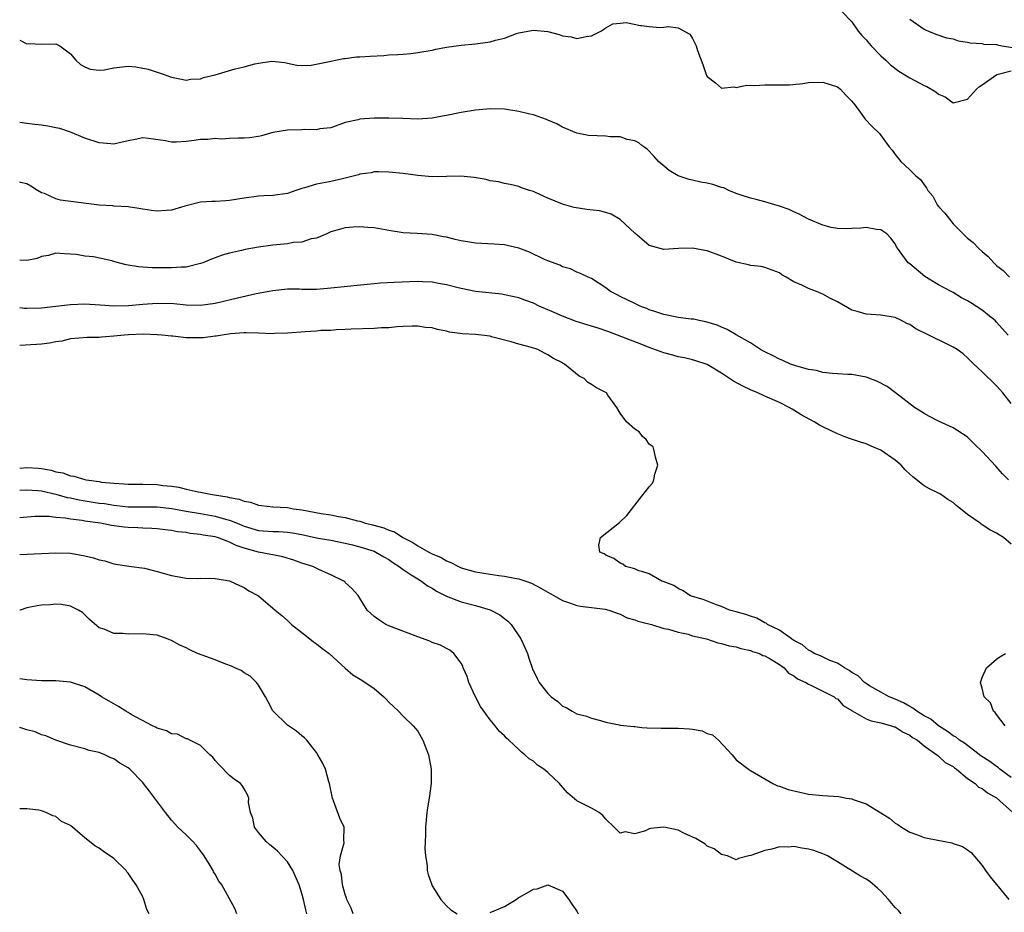
# Model space of a CAD drawing. Units: inches. Extents: x 2529000 to 2532000, y 1551000 to 1554000.
# Drawn here: x 2529000 to 2529136, y 1553067 to 1553191 of the extents above; entities that cross this region are included whole.
import ezdxf

# ---------------------------------------------------------------- set-up
doc = ezdxf.new("R2010")
doc.units = ezdxf.units.IN
doc.header["$MEASUREMENT"] = 0
doc.layers.add('LD25291551_2ft', color=84, linetype='Continuous')

msp = doc.modelspace()

# ---------------------------------------------------------------- linework, layer by layer
at = {"layer": 'LD25291551_2ft'}
for points, elevation in [([(2529113.66, 1553191.66), (2529115, 1553190.28), (2529115.88, 1553189), (2529116.4, 1553188.4), (2529117, 1553187.83), (2529117.35, 1553187.35), (2529117.65, 1553187), (2529119, 1553185.61), (2529119.69, 1553185), (2529120.35, 1553184.34), (2529121.49, 1553183.49), (2529123, 1553182.56), (2529125, 1553181.5), (2529125.36, 1553181.36), (2529126.61, 1553180.61), (2529127, 1553180.29), (2529127.92, 1553179.92), (2529129, 1553179.1), (2529131, 1553179.6), (2529132.21, 1553181), (2529132.63, 1553181.37), (2529133, 1553181.57), (2529135.03, 1553183), (2529137, 1553183.5)], 7284), ([(2529123, 1553190.68), (2529125, 1553189.3), (2529125.2, 1553189.2), (2529125.6, 1553189), (2529126.61, 1553188.61), (2529128.1, 1553188.1), (2529129, 1553187.95), (2529129.68, 1553187.68), (2529131, 1553187.48), (2529131.37, 1553187.37), (2529133, 1553187.28), (2529133.22, 1553187.22), (2529135, 1553187.16), (2529135.11, 1553187.11), (2529135.72, 1553187), (2529137.27, 1553186.73)], 7282), ([(2529000, 1553187.75), (2529001, 1553187.27), (2529001.28, 1553187.28), (2529003, 1553187.23), (2529005, 1553187.25), (2529005.17, 1553187.17), (2529005.53, 1553187), (2529007, 1553185.87), (2529007.76, 1553185), (2529008.4, 1553184.4), (2529009, 1553184.08), (2529009.75, 1553183.75), (2529011, 1553183.63), (2529011.67, 1553183.67), (2529013, 1553183.93), (2529015, 1553184.15), (2529016.06, 1553184.06), (2529017, 1553183.91), (2529017.74, 1553183.74), (2529019.26, 1553183.25), (2529019.95, 1553183), (2529021, 1553182.66), (2529022.37, 1553182.37), (2529023, 1553182.25), (2529023.64, 1553182.36), (2529025, 1553182.42), (2529025.42, 1553182.58), (2529027, 1553182.97), (2529029.78, 1553183.78), (2529031, 1553184.07), (2529032.51, 1553184.5), (2529033, 1553184.57), (2529034.85, 1553184.85), (2529036.66, 1553184.66), (2529037, 1553184.57), (2529038.32, 1553184.32), (2529039, 1553184.27), (2529040.3, 1553184.3), (2529042.8, 1553184.8), (2529043, 1553184.87), (2529044.76, 1553185.24), (2529045, 1553185.25), (2529046.55, 1553185.45), (2529047, 1553185.46), (2529048.43, 1553185.57), (2529050.34, 1553185.66), (2529051, 1553185.73), (2529052.24, 1553185.76), (2529053, 1553185.84), (2529054.07, 1553185.93), (2529055, 1553186.04), (2529057, 1553186.39), (2529057.5, 1553186.5), (2529059, 1553186.78), (2529061, 1553187.07), (2529063, 1553187.25), (2529063.31, 1553187.31), (2529065, 1553187.51), (2529065.75, 1553187.75), (2529067, 1553188.06), (2529068.66, 1553188.66), (2529069, 1553188.76), (2529070.22, 1553189), (2529071, 1553189.13), (2529073, 1553188.94), (2529074.54, 1553188.54), (2529075, 1553188.37), (2529076.23, 1553188.23), (2529077, 1553187.99), (2529078.28, 1553188.28), (2529079, 1553188.34), (2529080.32, 1553189), (2529081, 1553189.46), (2529081.99, 1553190.01), (2529083, 1553190.13), (2529083.82, 1553190.18), (2529085.8, 1553189.8), (2529085.98, 1553189.78), (2529087, 1553189.65), (2529088.51, 1553189.49), (2529089, 1553189.54), (2529089.66, 1553189.66), (2529091, 1553189.47), (2529092.6, 1553188.6), (2529093, 1553188.01), (2529093.49, 1553187), (2529093.69, 1553186.31), (2529094.39, 1553184.39), (2529094.85, 1553183), (2529094.9, 1553182.9), (2529095, 1553182.76), (2529096.15, 1553181.85), (2529097, 1553181.13), (2529098.7, 1553181.3), (2529099, 1553181.23), (2529100.44, 1553181.56), (2529101.5, 1553181.5), (2529103, 1553181.61), (2529105, 1553181.59), (2529106.39, 1553181.61), (2529108.23, 1553181.77), (2529109, 1553181.9), (2529111, 1553181.94), (2529113, 1553181.31), (2529113.42, 1553181), (2529114.18, 1553180.18), (2529115, 1553179.34), (2529115.15, 1553179.15), (2529115.29, 1553179), (2529116.17, 1553177.83), (2529116.85, 1553176.85), (2529117.81, 1553175.81), (2529118.84, 1553174.84), (2529120.18, 1553173), (2529120.57, 1553172.57), (2529121, 1553171.97), (2529121.75, 1553171), (2529123, 1553169.85), (2529123.85, 1553169), (2529124.5, 1553168.5), (2529125, 1553167.76), (2529125.34, 1553167.34), (2529125.49, 1553167), (2529126.19, 1553166.19), (2529126.81, 1553165), (2529127, 1553164.75), (2529127.84, 1553163.84), (2529128.48, 1553163), (2529129, 1553162.39), (2529131, 1553160.41), (2529131.79, 1553159.79), (2529132.51, 1553159), (2529133, 1553158.55), (2529133.86, 1553157.86), (2529134.61, 1553157), (2529134.82, 1553156.82), (2529135, 1553156.62), (2529135.91, 1553155.91), (2529136.77, 1553155)], 7286), ([(2529136.6, 1553147), (2529135, 1553148.8), (2529134.79, 1553149), (2529133.81, 1553149.81), (2529133, 1553150.46), (2529131.44, 1553151.44), (2529131, 1553151.75), (2529130.16, 1553152.16), (2529129, 1553152.88), (2529128.74, 1553153), (2529127, 1553153.95), (2529125.08, 1553155.08), (2529123, 1553156.86), (2529122.79, 1553157), (2529121.31, 1553159), (2529121.19, 1553159.19), (2529121, 1553159.63), (2529120.4, 1553160.4), (2529119.86, 1553161), (2529119, 1553161.53), (2529118.41, 1553161.59), (2529117, 1553161.87), (2529116.24, 1553161.76), (2529115, 1553161.74), (2529114.32, 1553161.68), (2529113, 1553161.72), (2529112.13, 1553161.87), (2529111, 1553162.17), (2529109, 1553163.03), (2529107.73, 1553163.73), (2529107, 1553164.04), (2529106.35, 1553164.35), (2529105, 1553164.83), (2529104.34, 1553165), (2529103, 1553165.41), (2529101.76, 1553165.76), (2529101, 1553165.9), (2529099.69, 1553166.32), (2529099, 1553166.58), (2529097.98, 1553167), (2529097.33, 1553167.33), (2529097, 1553167.4), (2529095.81, 1553167.81), (2529095, 1553167.99), (2529094.14, 1553168.14), (2529093, 1553168.41), (2529092.5, 1553168.5), (2529091, 1553169.01), (2529089.77, 1553169.77), (2529088.27, 1553171), (2529087.69, 1553171.69), (2529086.71, 1553172.71), (2529086.25, 1553173), (2529085.98, 1553173.21), (2529085.55, 1553173.55), (2529085, 1553173.84), (2529083.96, 1553174.04), (2529083, 1553174.38), (2529081.61, 1553174.39), (2529081, 1553174.49), (2529078.6, 1553174.6), (2529077, 1553174.91), (2529075, 1553175.72), (2529074.22, 1553176.22), (2529073, 1553176.69), (2529072.81, 1553176.81), (2529071, 1553177.43), (2529070.48, 1553177.52), (2529069, 1553177.91), (2529067, 1553178.21), (2529065, 1553178.28), (2529063, 1553178.1), (2529061, 1553177.78), (2529059, 1553177.37), (2529058.68, 1553177.32), (2529057, 1553176.99), (2529055, 1553176.86), (2529052.94, 1553176.94), (2529051, 1553176.99), (2529049, 1553176.97), (2529047, 1553176.85), (2529046.77, 1553176.77), (2529045, 1553176.36), (2529043, 1553175.65), (2529041.5, 1553175.5), (2529041, 1553175.37), (2529039.41, 1553175.41), (2529039, 1553175.36), (2529037, 1553175.31), (2529035, 1553175.02), (2529033.44, 1553174.56), (2529033, 1553174.46), (2529031.75, 1553174.25), (2529031, 1553174.2), (2529030.22, 1553174.22), (2529029, 1553174.17), (2529027.9, 1553174.1), (2529027, 1553174.17), (2529025.98, 1553174.02), (2529025, 1553174.03), (2529024.1, 1553173.9), (2529023, 1553173.76), (2529021.65, 1553173.65), (2529021, 1553173.66), (2529020.14, 1553173.86), (2529017.82, 1553174.18), (2529017, 1553174.26), (2529015.97, 1553174.03), (2529015, 1553173.85), (2529013.54, 1553173.54), (2529013, 1553173.4), (2529012.58, 1553173.42), (2529011, 1553173.56), (2529009, 1553174.22), (2529007.03, 1553175.03), (2529005.53, 1553175.53), (2529005, 1553175.65), (2529003.88, 1553175.88), (2529003, 1553176.01), (2529002.11, 1553176.11), (2529001, 1553176.26), (2529000.33, 1553176.33), (2529000, 1553176.4)], 7288), ([(2529137, 1553137.56), (2529135.86, 1553139), (2529135.47, 1553139.47), (2529135, 1553140), (2529134.48, 1553140.48), (2529133.46, 1553141.46), (2529133, 1553141.94), (2529131.87, 1553143), (2529131, 1553143.86), (2529130.39, 1553144.39), (2529129.55, 1553145), (2529129, 1553145.34), (2529128.37, 1553145.63), (2529125.65, 1553147), (2529123.86, 1553147.86), (2529123, 1553148.45), (2529122.6, 1553148.6), (2529121.87, 1553149), (2529121, 1553149.43), (2529119, 1553149.76), (2529117, 1553149.87), (2529115.73, 1553150.27), (2529115, 1553150.44), (2529113, 1553151.61), (2529112.07, 1553152.07), (2529111, 1553152.66), (2529110.74, 1553152.74), (2529110.12, 1553153), (2529109, 1553153.42), (2529108.09, 1553153.91), (2529107, 1553154.37), (2529105.94, 1553155), (2529105.34, 1553155.34), (2529105, 1553155.59), (2529103, 1553156.36), (2529102.47, 1553156.47), (2529101, 1553156.63), (2529100.72, 1553156.72), (2529099, 1553157.07), (2529097, 1553157.9), (2529095, 1553158.66), (2529094.69, 1553158.69), (2529093, 1553159.02), (2529091.03, 1553158.97), (2529089, 1553158.85), (2529087, 1553159.38), (2529085.98, 1553160.24), (2529085, 1553161.07), (2529083, 1553162.99), (2529081.72, 1553163.72), (2529081, 1553163.95), (2529080.15, 1553164.15), (2529078.36, 1553164.36), (2529076.62, 1553164.62), (2529075, 1553165.08), (2529073, 1553165.93), (2529071.28, 1553166.72), (2529071, 1553166.84), (2529070.44, 1553167), (2529069.37, 1553167.37), (2529069, 1553167.53), (2529067.8, 1553167.8), (2529067, 1553167.94), (2529066.16, 1553168.16), (2529065, 1553168.34), (2529064.48, 1553168.48), (2529062.8, 1553168.8), (2529060.97, 1553168.97), (2529059, 1553168.91), (2529057, 1553168.88), (2529055, 1553169.05), (2529053, 1553169.31), (2529051, 1553169.52), (2529049.57, 1553169.57), (2529049, 1553169.54), (2529048.57, 1553169.43), (2529047, 1553169.23), (2529046.83, 1553169.17), (2529045, 1553168.68), (2529044.61, 1553168.61), (2529043, 1553168.23), (2529042.03, 1553168.03), (2529041, 1553167.85), (2529039.35, 1553167.35), (2529039, 1553167.26), (2529038.17, 1553167), (2529037, 1553166.59), (2529035.61, 1553166.39), (2529035, 1553166.29), (2529033.75, 1553166.25), (2529033, 1553166.19), (2529031, 1553165.91), (2529029, 1553165.59), (2529028.43, 1553165.57), (2529027, 1553165.46), (2529026.54, 1553165.46), (2529025, 1553165.36), (2529022.83, 1553164.83), (2529021, 1553164.27), (2529020.23, 1553164.23), (2529019, 1553164.11), (2529018.21, 1553164.21), (2529017, 1553164.41), (2529016.48, 1553164.48), (2529015, 1553164.73), (2529013, 1553164.83), (2529012.85, 1553164.85), (2529011, 1553164.97), (2529005.66, 1553165.66), (2529005, 1553165.85), (2529003.44, 1553166.56), (2529003, 1553166.68), (2529002.44, 1553167), (2529001.56, 1553167.56), (2529001, 1553167.89), (2529000.1, 1553168.1), (2529000, 1553168.12)], 7290), ([(2529136.67, 1553127), (2529135.83, 1553127.83), (2529134.9, 1553128.9), (2529133, 1553130.9), (2529131.94, 1553131.94), (2529130.92, 1553132.92), (2529129, 1553134.17), (2529127, 1553135.08), (2529125.73, 1553135.73), (2529125, 1553136.14), (2529124.48, 1553136.48), (2529123.68, 1553137), (2529121.03, 1553139.03), (2529119.88, 1553139.88), (2529118.57, 1553140.57), (2529117.14, 1553141.14), (2529117, 1553141.18), (2529115, 1553141.55), (2529114.44, 1553141.56), (2529113, 1553141.66), (2529112.31, 1553141.69), (2529111, 1553141.84), (2529110.1, 1553142.1), (2529109, 1553142.25), (2529107.27, 1553142.73), (2529106.51, 1553143), (2529105.48, 1553143.48), (2529105, 1553143.65), (2529104.13, 1553144.13), (2529103, 1553144.67), (2529102.79, 1553144.79), (2529102.4, 1553145), (2529101, 1553145.92), (2529099, 1553147.05), (2529097.79, 1553147.79), (2529097, 1553148.08), (2529096.38, 1553148.38), (2529094.83, 1553148.84), (2529093.91, 1553149), (2529093.18, 1553149.18), (2529092.78, 1553149.22), (2529091, 1553149.44), (2529089.72, 1553149.72), (2529089, 1553149.84), (2529087.76, 1553150.24), (2529087, 1553150.51), (2529086.67, 1553150.67), (2529085.98, 1553150.92), (2529085.77, 1553151), (2529085, 1553151.35), (2529083, 1553152.34), (2529082.55, 1553152.55), (2529081.65, 1553153), (2529081, 1553153.52), (2529079, 1553154.81), (2529078.55, 1553155), (2529077.5, 1553155.5), (2529077, 1553155.68), (2529076.14, 1553156.14), (2529075, 1553156.42), (2529074.66, 1553156.66), (2529073, 1553157.27), (2529072.54, 1553157.46), (2529070.45, 1553158.45), (2529069, 1553159.02), (2529067.39, 1553159.39), (2529067, 1553159.45), (2529065.55, 1553159.55), (2529063, 1553159.71), (2529061.87, 1553159.87), (2529061, 1553160.03), (2529060.2, 1553160.2), (2529059, 1553160.52), (2529058.58, 1553160.58), (2529057, 1553160.92), (2529054.94, 1553161.06), (2529053, 1553161.14), (2529051, 1553161.45), (2529049, 1553161.81), (2529048.11, 1553161.89), (2529047, 1553161.95), (2529046.09, 1553161.91), (2529045, 1553161.8), (2529044.34, 1553161.66), (2529043, 1553161.27), (2529042.83, 1553161.17), (2529042.45, 1553161), (2529041, 1553160.4), (2529040.29, 1553160.29), (2529039, 1553159.85), (2529037.78, 1553159.78), (2529037, 1553159.63), (2529035, 1553159.43), (2529033, 1553159.13), (2529031.18, 1553158.82), (2529030.67, 1553158.67), (2529029, 1553158.31), (2529027.96, 1553158.04), (2529027, 1553157.67), (2529026.49, 1553157.51), (2529025.32, 1553157), (2529025, 1553156.88), (2529023, 1553156.39), (2529022.38, 1553156.38), (2529021, 1553156.28), (2529019, 1553156.31), (2529018.3, 1553156.3), (2529017, 1553156.4), (2529016.41, 1553156.41), (2529015, 1553156.68), (2529014.71, 1553156.71), (2529013.14, 1553157.14), (2529012.72, 1553157.28), (2529010.19, 1553157.81), (2529009, 1553157.92), (2529007.86, 1553158.14), (2529007, 1553158.19), (2529006.21, 1553158.21), (2529005, 1553158.3), (2529003.99, 1553158.01), (2529003, 1553157.87), (2529002.4, 1553157.6), (2529001, 1553157.33), (2529000, 1553157.34)], 7292), ([(2529137, 1553118.08), (2529135.98, 1553119), (2529135.37, 1553119.37), (2529135, 1553119.64), (2529134.08, 1553120.08), (2529133, 1553120.79), (2529132.86, 1553120.86), (2529132.72, 1553121), (2529131, 1553122.2), (2529130.04, 1553123), (2529129.44, 1553123.44), (2529129, 1553123.85), (2529128.26, 1553124.26), (2529127.25, 1553125), (2529127, 1553125.15), (2529125.73, 1553125.73), (2529125, 1553126.18), (2529123.41, 1553127.41), (2529123, 1553127.78), (2529122.39, 1553128.39), (2529121.84, 1553129), (2529121, 1553129.69), (2529119, 1553131.07), (2529117.65, 1553131.65), (2529117, 1553131.95), (2529116.18, 1553132.18), (2529114.69, 1553132.69), (2529113.92, 1553133), (2529113, 1553133.34), (2529111, 1553134.32), (2529110.54, 1553134.54), (2529109.8, 1553135), (2529107.98, 1553135.98), (2529107, 1553136.61), (2529106.74, 1553136.74), (2529106.34, 1553137), (2529105, 1553137.68), (2529103, 1553138.55), (2529102.03, 1553139), (2529101, 1553139.43), (2529099.94, 1553139.94), (2529098.65, 1553140.65), (2529097, 1553141.72), (2529095, 1553142.92), (2529093.46, 1553143.46), (2529093, 1553143.59), (2529091.86, 1553143.86), (2529091, 1553144), (2529090.24, 1553144.24), (2529089, 1553144.54), (2529087, 1553145.29), (2529085.98, 1553145.69), (2529083.23, 1553146.77), (2529081.43, 1553147.43), (2529079.94, 1553147.94), (2529079, 1553148.21), (2529078.41, 1553148.41), (2529076.89, 1553148.89), (2529075, 1553149.63), (2529073.86, 1553150.14), (2529071.8, 1553151), (2529071, 1553151.4), (2529069.81, 1553151.81), (2529069, 1553152.14), (2529067, 1553152.58), (2529066.64, 1553152.64), (2529062.98, 1553153.02), (2529061, 1553153.43), (2529060.43, 1553153.57), (2529059, 1553153.96), (2529057.86, 1553154.14), (2529057, 1553154.32), (2529055.65, 1553154.35), (2529055, 1553154.39), (2529051.73, 1553154.27), (2529049.84, 1553154.16), (2529049, 1553154.06), (2529048.01, 1553153.99), (2529044.36, 1553153.64), (2529043, 1553153.47), (2529042.55, 1553153.45), (2529041, 1553153.31), (2529040.68, 1553153.32), (2529039, 1553153.31), (2529038.67, 1553153.33), (2529037, 1553153.33), (2529035, 1553153.13), (2529034.47, 1553153), (2529032.69, 1553152.69), (2529030.11, 1553152.11), (2529027, 1553151.38), (2529025, 1553151.11), (2529023, 1553151.15), (2529021.31, 1553151.31), (2529019, 1553151.35), (2529017, 1553151.21), (2529015.04, 1553151.04), (2529013, 1553151), (2529011.14, 1553151.14), (2529009, 1553151.26), (2529007, 1553151.18), (2529005, 1553150.93), (2529003, 1553150.72), (2529001, 1553150.66), (2529000.68, 1553150.68), (2529000, 1553150.75)], 7294), ([(2529137, 1553085.87), (2529135.47, 1553087), (2529135.23, 1553087.23), (2529135, 1553087.37), (2529134.06, 1553088.06), (2529132.85, 1553088.86), (2529130.58, 1553090.58), (2529129.9, 1553091), (2529129.42, 1553091.42), (2529129, 1553091.63), (2529128.22, 1553092.22), (2529126.97, 1553092.97), (2529125.9, 1553093.9), (2529125, 1553094.38), (2529123.97, 1553095), (2529123.45, 1553095.45), (2529123, 1553095.65), (2529122.16, 1553096.16), (2529121, 1553096.67), (2529120.18, 1553097), (2529119, 1553097.63), (2529117.46, 1553098.54), (2529117, 1553098.82), (2529116.77, 1553099), (2529115.88, 1553099.88), (2529115, 1553100.37), (2529114.65, 1553100.65), (2529113.99, 1553101), (2529113, 1553101.63), (2529111.97, 1553102.03), (2529110.65, 1553102.65), (2529109.8, 1553103), (2529109.33, 1553103.33), (2529109, 1553103.45), (2529108.17, 1553104.17), (2529107, 1553104.79), (2529105, 1553106.21), (2529103.36, 1553107), (2529103.17, 1553107.17), (2529103, 1553107.23), (2529101.88, 1553107.88), (2529101, 1553108.13), (2529100.37, 1553108.37), (2529099, 1553108.74), (2529098.09, 1553109), (2529097, 1553109.49), (2529096.29, 1553109.71), (2529094.46, 1553110.46), (2529093, 1553110.86), (2529092.59, 1553111), (2529091.67, 1553111.67), (2529091, 1553111.95), (2529090.38, 1553112.38), (2529088.94, 1553112.94), (2529088.74, 1553113), (2529087, 1553114.01), (2529085.98, 1553114.3), (2529085.58, 1553114.42), (2529085, 1553114.68), (2529083.72, 1553115), (2529083.34, 1553115.34), (2529083, 1553115.49), (2529082.13, 1553116.13), (2529081, 1553116.6), (2529080.77, 1553116.77), (2529080.18, 1553117), (2529080.03, 1553117.97), (2529080.26, 1553119), (2529082.91, 1553121.09), (2529083.92, 1553122.08), (2529085.98, 1553124.73), (2529087, 1553126.04), (2529087.47, 1553126.53), (2529087.66, 1553127), (2529087.76, 1553127.76), (2529088.17, 1553129), (2529087.86, 1553130.14), (2529087.69, 1553131), (2529087.56, 1553131.56), (2529087, 1553131.9), (2529086.58, 1553132.58), (2529086.09, 1553133), (2529085.98, 1553133.14), (2529085.62, 1553133.62), (2529085, 1553133.98), (2529083.84, 1553135), (2529083, 1553136.22), (2529082.52, 1553137), (2529081.29, 1553138.71), (2529081.1, 1553139), (2529079.72, 1553139.72), (2529079, 1553140.15), (2529078.49, 1553140.49), (2529077.99, 1553141), (2529077.3, 1553141.3), (2529075.28, 1553143), (2529075.09, 1553143.09), (2529075, 1553143.16), (2529073.77, 1553143.77), (2529073, 1553144.28), (2529072.51, 1553144.51), (2529071.61, 1553145), (2529070.73, 1553145.27), (2529069, 1553145.76), (2529067.92, 1553146.08), (2529065.22, 1553146.78), (2529065, 1553146.83), (2529063.81, 1553147), (2529063, 1553147.08), (2529061.19, 1553147.19), (2529059.42, 1553147.42), (2529059, 1553147.54), (2529057.75, 1553147.75), (2529057, 1553147.98), (2529056.07, 1553148.07), (2529055, 1553148.23), (2529054.22, 1553148.22), (2529053, 1553148.18), (2529052.14, 1553148.14), (2529051, 1553148.02), (2529049.98, 1553147.98), (2529049, 1553147.9), (2529045.8, 1553147.8), (2529045, 1553147.75), (2529043.72, 1553147.72), (2529043, 1553147.64), (2529041.61, 1553147.61), (2529041, 1553147.55), (2529039.47, 1553147.47), (2529037, 1553147.27), (2529035.2, 1553147.2), (2529035, 1553147.19), (2529033, 1553147.27), (2529031.31, 1553147.31), (2529031, 1553147.29), (2529029.15, 1553147.15), (2529027.99, 1553147), (2529027.16, 1553146.84), (2529027, 1553146.84), (2529025.36, 1553146.64), (2529023, 1553146.64), (2529021.16, 1553146.84), (2529021, 1553146.84), (2529019.65, 1553147), (2529019, 1553147.05), (2529017.11, 1553147.11), (2529015.04, 1553147.04), (2529014.46, 1553147), (2529013, 1553146.83), (2529011.29, 1553146.71), (2529011, 1553146.66), (2529009.32, 1553146.68), (2529007, 1553146.48), (2529005.82, 1553146.18), (2529005, 1553146.06), (2529004.12, 1553145.88), (2529003, 1553145.76), (2529002.3, 1553145.7), (2529000, 1553145.55)], 7296), ([(2529000, 1553128.62), (2529001, 1553128.68), (2529002.6, 1553128.6), (2529003, 1553128.57), (2529004.33, 1553128.33), (2529005, 1553128.12), (2529005.95, 1553127.95), (2529007, 1553127.55), (2529007.5, 1553127.5), (2529009, 1553127.04), (2529009.2, 1553127), (2529011, 1553126.74), (2529011.31, 1553126.69), (2529013, 1553126.51), (2529014.46, 1553126.46), (2529015, 1553126.4), (2529017, 1553126.41), (2529019, 1553126.35), (2529019.78, 1553126.22), (2529021, 1553126.1), (2529021.97, 1553125.97), (2529023, 1553125.71), (2529024.65, 1553125.35), (2529025, 1553125.3), (2529026.38, 1553125), (2529026.93, 1553124.93), (2529028.66, 1553124.66), (2529029, 1553124.55), (2529030.32, 1553124.32), (2529031, 1553124.03), (2529031.89, 1553123.89), (2529033, 1553123.49), (2529033.44, 1553123.44), (2529035, 1553123.24), (2529037, 1553123.15), (2529037.82, 1553123), (2529039, 1553122.85), (2529041.66, 1553122.34), (2529043, 1553122.14), (2529044.08, 1553121.92), (2529045, 1553121.78), (2529046.68, 1553121.32), (2529047, 1553121.26), (2529047.78, 1553121), (2529048.76, 1553120.76), (2529050.34, 1553120.34), (2529051, 1553120.03), (2529051.79, 1553119.79), (2529052.95, 1553119), (2529054.34, 1553118.34), (2529055, 1553117.86), (2529056.55, 1553117), (2529057, 1553116.77), (2529058.25, 1553116.25), (2529059, 1553115.81), (2529059.58, 1553115.58), (2529060.66, 1553115), (2529061, 1553114.85), (2529063, 1553114.26), (2529065, 1553113.94), (2529066.23, 1553113.77), (2529067, 1553113.69), (2529068.64, 1553113.36), (2529069, 1553113.3), (2529069.93, 1553113), (2529070.72, 1553112.72), (2529072.04, 1553112.04), (2529073.29, 1553111.29), (2529073.84, 1553111), (2529075, 1553110.31), (2529075.99, 1553110.01), (2529077, 1553109.62), (2529077.51, 1553109.51), (2529080.89, 1553109.11), (2529081.41, 1553109), (2529082.55, 1553108.55), (2529083, 1553108.43), (2529083.94, 1553107.94), (2529085, 1553107.66), (2529085.44, 1553107.44), (2529085.98, 1553107.32), (2529087.3, 1553107), (2529089, 1553106.44), (2529089.66, 1553106.34), (2529091, 1553105.92), (2529092.36, 1553105.64), (2529093, 1553105.44), (2529094.9, 1553105), (2529096.46, 1553104.46), (2529097, 1553104.39), (2529098.05, 1553104.05), (2529099, 1553103.91), (2529099.67, 1553103.67), (2529101, 1553103.41), (2529101.28, 1553103.28), (2529102.24, 1553103), (2529102.72, 1553102.72), (2529103, 1553102.67), (2529103.73, 1553102.27), (2529105, 1553101.46), (2529105.64, 1553101), (2529106.27, 1553100.26), (2529107, 1553099.88), (2529107.5, 1553099.5), (2529108.63, 1553099), (2529109, 1553098.73), (2529109.43, 1553098.58), (2529112.56, 1553097), (2529112.78, 1553096.78), (2529113, 1553096.71), (2529113.78, 1553095.78), (2529115, 1553095.1), (2529115.05, 1553095.05), (2529117, 1553093.96), (2529117.67, 1553093.67), (2529119, 1553093.42), (2529120.5, 1553093), (2529120.86, 1553092.86), (2529121, 1553092.83), (2529122.11, 1553092.11), (2529123, 1553091.72), (2529123.4, 1553091.4), (2529124.07, 1553091), (2529125, 1553090.21), (2529126.77, 1553089), (2529126.87, 1553088.87), (2529127, 1553088.82), (2529127.91, 1553087.91), (2529129, 1553087.35), (2529129.19, 1553087.19), (2529129.48, 1553087), (2529131, 1553085.69), (2529132.03, 1553085), (2529132.52, 1553084.52), (2529133, 1553084.34), (2529133.73, 1553083.72), (2529135, 1553083.06), (2529137.23, 1553081)], 7298), ([(2529000, 1553125.57), (2529001, 1553125.61), (2529002.49, 1553125.51), (2529003, 1553125.47), (2529005, 1553125), (2529006.56, 1553124.56), (2529007, 1553124.5), (2529008.24, 1553124.24), (2529011, 1553123.79), (2529011.7, 1553123.7), (2529013, 1553123.47), (2529013.44, 1553123.44), (2529015, 1553123.28), (2529019, 1553123.27), (2529021.03, 1553123.03), (2529023, 1553122.65), (2529025, 1553122.33), (2529027, 1553121.99), (2529028.43, 1553121.57), (2529029, 1553121.43), (2529030.07, 1553121), (2529031, 1553120.61), (2529033, 1553119.99), (2529035, 1553119.83), (2529035.83, 1553119.83), (2529037, 1553119.78), (2529037.68, 1553119.68), (2529039, 1553119.42), (2529041, 1553118.99), (2529043, 1553118.65), (2529045, 1553118.25), (2529045.99, 1553117.99), (2529047, 1553117.74), (2529049, 1553117.11), (2529049.23, 1553117), (2529050.33, 1553116.33), (2529051, 1553115.96), (2529051.56, 1553115.56), (2529052.45, 1553115), (2529053, 1553114.58), (2529054.12, 1553113.88), (2529055, 1553113.29), (2529055.52, 1553113), (2529056.36, 1553112.36), (2529057, 1553112.03), (2529057.62, 1553111.62), (2529059, 1553110.93), (2529061, 1553110.13), (2529063, 1553109.6), (2529065, 1553109.03), (2529066.35, 1553108.35), (2529067, 1553107.82), (2529067.47, 1553107.47), (2529067.9, 1553107), (2529069.26, 1553105), (2529069.8, 1553103.8), (2529070.19, 1553103), (2529070.36, 1553102.36), (2529070.89, 1553100.89), (2529071.52, 1553099.52), (2529071.8, 1553099), (2529073, 1553097.45), (2529073.47, 1553097), (2529074.36, 1553096.36), (2529075, 1553095.73), (2529075.54, 1553095.54), (2529076.34, 1553095), (2529077, 1553094.64), (2529078.32, 1553094.32), (2529079, 1553094.07), (2529080.25, 1553093.75), (2529081, 1553093.52), (2529082.86, 1553093.14), (2529083, 1553093.1), (2529084.88, 1553092.88), (2529085, 1553092.88), (2529085.98, 1553092.78), (2529086.71, 1553092.71), (2529088.65, 1553092.65), (2529090.67, 1553092.67), (2529091, 1553092.69), (2529092.58, 1553092.58), (2529093, 1553092.53), (2529094.3, 1553092.3), (2529095, 1553091.93), (2529095.75, 1553091.75), (2529096.58, 1553091), (2529098.44, 1553089), (2529099, 1553088.31), (2529100.7, 1553087), (2529101, 1553086.8), (2529103, 1553085.67), (2529104.1, 1553085), (2529104.72, 1553084.72), (2529105, 1553084.64), (2529106.19, 1553084.19), (2529107.8, 1553083.8), (2529109, 1553083.55), (2529111, 1553083.34), (2529113.22, 1553083.22), (2529114.28, 1553083), (2529115, 1553082.9), (2529115.18, 1553082.82), (2529117, 1553082.2), (2529120.22, 1553080.22), (2529121, 1553079.54), (2529121.35, 1553079.35), (2529121.85, 1553079), (2529123, 1553078.28), (2529124.09, 1553077.91), (2529125, 1553077.57), (2529125.45, 1553077.45), (2529127.85, 1553077), (2529128.8, 1553076.8), (2529129, 1553076.74), (2529130.29, 1553076.29), (2529131, 1553075.86), (2529131.48, 1553075.48), (2529133, 1553073.68), (2529133.46, 1553073), (2529134.13, 1553072.13), (2529135, 1553071.04), (2529136.7, 1553069)], 7300), ([(2529121.82, 1553067), (2529121.46, 1553067.46), (2529121, 1553067.88), (2529120.07, 1553069), (2529119, 1553070.15), (2529118.55, 1553070.55), (2529117.47, 1553071.47), (2529117, 1553071.81), (2529116.21, 1553072.21), (2529113, 1553074.18), (2529111.65, 1553075), (2529111.23, 1553075.23), (2529111, 1553075.29), (2529109.75, 1553075.75), (2529109, 1553075.94), (2529108.08, 1553076.08), (2529107, 1553076.31), (2529106.23, 1553076.23), (2529105, 1553076.28), (2529103.93, 1553075.93), (2529103, 1553075.77), (2529101.05, 1553075.05), (2529100.76, 1553075), (2529099.33, 1553074.67), (2529099, 1553074.45), (2529097.82, 1553075), (2529097.17, 1553075.17), (2529097, 1553075.2), (2529095.98, 1553075.98), (2529095, 1553076.37), (2529094.69, 1553076.69), (2529094.13, 1553077), (2529093.44, 1553077.44), (2529091.88, 1553078.12), (2529091, 1553078.56), (2529089, 1553078.97), (2529087.18, 1553078.82), (2529087, 1553078.75), (2529086.5, 1553078.5), (2529085.98, 1553078.35), (2529085, 1553078.08), (2529083.68, 1553078.32), (2529083, 1553078.16), (2529082.15, 1553079), (2529081, 1553080.1), (2529080.59, 1553080.59), (2529080.07, 1553081), (2529079, 1553081.61), (2529077, 1553082.64), (2529075.71, 1553083.71), (2529074.79, 1553084.79), (2529074.62, 1553085), (2529073, 1553086.56), (2529072.44, 1553087), (2529071.57, 1553087.57), (2529071, 1553088.09), (2529070.43, 1553088.43), (2529069.82, 1553089), (2529069.35, 1553089.35), (2529069, 1553089.71), (2529067.6, 1553091), (2529067.28, 1553091.28), (2529067, 1553091.6), (2529066.27, 1553092.27), (2529065.71, 1553093), (2529065, 1553093.83), (2529063.67, 1553095.67), (2529063, 1553096.99), (2529062.07, 1553099), (2529061.82, 1553099.82), (2529061.29, 1553101), (2529061.22, 1553101.22), (2529061, 1553101.63), (2529059.98, 1553103), (2529059.45, 1553103.45), (2529059, 1553103.66), (2529058.14, 1553104.14), (2529057, 1553104.53), (2529056.68, 1553104.68), (2529055, 1553105.28), (2529051, 1553106.83), (2529050.61, 1553107), (2529049.62, 1553107.62), (2529049, 1553108.11), (2529048.52, 1553108.52), (2529048.02, 1553109), (2529047, 1553110.64), (2529046.87, 1553110.87), (2529046.77, 1553111), (2529045.93, 1553111.93), (2529045, 1553112.82), (2529044.92, 1553112.92), (2529044.81, 1553113), (2529043, 1553113.87), (2529041.45, 1553114.55), (2529040.52, 1553115), (2529039, 1553115.48), (2529037.88, 1553115.88), (2529036.36, 1553116.36), (2529035, 1553116.61), (2529034.69, 1553116.69), (2529033, 1553117), (2529031, 1553117.55), (2529029.9, 1553117.9), (2529029, 1553118.37), (2529027.34, 1553119), (2529027, 1553119.11), (2529025.36, 1553119.36), (2529025, 1553119.44), (2529023.58, 1553119.58), (2529023, 1553119.69), (2529021.81, 1553119.81), (2529021, 1553120.01), (2529020.09, 1553120.09), (2529019, 1553120.24), (2529018.28, 1553120.28), (2529017, 1553120.29), (2529016.34, 1553120.34), (2529015, 1553120.39), (2529014.44, 1553120.44), (2529012.69, 1553120.69), (2529011.18, 1553121), (2529009, 1553121.3), (2529008.64, 1553121.36), (2529007, 1553121.56), (2529006.31, 1553121.69), (2529005, 1553121.8), (2529004.09, 1553121.91), (2529002.09, 1553121.91), (2529000, 1553121.75)], 7302), ([(2529000, 1553116.66), (2529003, 1553116.79), (2529005, 1553116.89), (2529007, 1553116.84), (2529009, 1553116.51), (2529010.21, 1553116.21), (2529011, 1553115.95), (2529011.78, 1553115.78), (2529013, 1553115.38), (2529015.06, 1553115.06), (2529017.23, 1553114.77), (2529019, 1553114.33), (2529021, 1553113.78), (2529022.53, 1553113.47), (2529023, 1553113.42), (2529024.63, 1553113.37), (2529025, 1553113.39), (2529027, 1553113.35), (2529028.99, 1553113.01), (2529030.37, 1553112.37), (2529031, 1553112.1), (2529031.67, 1553111.67), (2529033, 1553110.95), (2529035, 1553109.27), (2529035.29, 1553109), (2529036.23, 1553108.23), (2529037, 1553107.56), (2529037.57, 1553107), (2529039, 1553105.91), (2529040.08, 1553105), (2529040.6, 1553104.6), (2529041, 1553104.31), (2529041.74, 1553103.73), (2529042.76, 1553103), (2529044.98, 1553100.98), (2529046.06, 1553100.06), (2529047.28, 1553099.28), (2529049, 1553098.14), (2529050.33, 1553097), (2529050.66, 1553096.66), (2529051, 1553096.28), (2529051.65, 1553095.65), (2529052.36, 1553095), (2529053, 1553094.32), (2529054.39, 1553093), (2529055, 1553092.25), (2529055.72, 1553091), (2529056.49, 1553089), (2529056.86, 1553087), (2529056.87, 1553085), (2529056.58, 1553083), (2529056.34, 1553081.66), (2529056.25, 1553081), (2529056.08, 1553079), (2529056.09, 1553077.91), (2529055.99, 1553075.99), (2529056.1, 1553075), (2529056.31, 1553073.69), (2529056.32, 1553073), (2529056.44, 1553072.44), (2529056.94, 1553071), (2529057, 1553070.88), (2529058.18, 1553069), (2529058.56, 1553068.56), (2529059, 1553068.09), (2529059.56, 1553067.56), (2529060.48, 1553067)], 7304), ([(2529046.07, 1553067), (2529045.79, 1553067.79), (2529045.21, 1553069), (2529045.18, 1553069.18), (2529045, 1553069.67), (2529044.62, 1553071), (2529044.46, 1553072.46), (2529044.29, 1553073), (2529044.17, 1553073.83), (2529044.34, 1553075), (2529044.82, 1553076.82), (2529044.79, 1553077.21), (2529044.86, 1553079), (2529044.25, 1553080.25), (2529043.39, 1553082.61), (2529043.23, 1553083), (2529042.82, 1553085), (2529042.74, 1553085.26), (2529042.26, 1553087), (2529041.86, 1553087.86), (2529041.19, 1553089), (2529041, 1553089.29), (2529039.66, 1553091), (2529039.35, 1553091.35), (2529039, 1553091.6), (2529038.27, 1553092.27), (2529037, 1553093.1), (2529035.05, 1553095), (2529035, 1553095.07), (2529034.32, 1553096.32), (2529033.99, 1553097), (2529033, 1553098.63), (2529032.73, 1553099), (2529031.86, 1553099.86), (2529031, 1553100.33), (2529030.62, 1553100.62), (2529029.74, 1553101), (2529029.25, 1553101.25), (2529028.48, 1553101.52), (2529027, 1553102.12), (2529024.56, 1553103), (2529023.5, 1553103.5), (2529023, 1553103.76), (2529022.12, 1553104.12), (2529021, 1553104.77), (2529020.82, 1553104.82), (2529020.4, 1553105), (2529019, 1553105.52), (2529018.45, 1553105.55), (2529017, 1553105.72), (2529015, 1553105.66), (2529014.26, 1553105.74), (2529013, 1553105.76), (2529011.67, 1553106.33), (2529011, 1553106.54), (2529009.67, 1553107.67), (2529008.66, 1553108.66), (2529008.11, 1553109), (2529007, 1553109.53), (2529005.77, 1553109.77), (2529005, 1553109.79), (2529004.28, 1553109.72), (2529003, 1553109.66), (2529002.41, 1553109.59), (2529001, 1553109.32), (2529000.05, 1553109), (2529000, 1553108.98)], 7306), ([(2529136.19, 1553093), (2529135, 1553094.57), (2529134.83, 1553094.83), (2529134.58, 1553095), (2529134.15, 1553096.15), (2529133.27, 1553097), (2529133, 1553098.21), (2529132.77, 1553099), (2529133, 1553099.69), (2529133.62, 1553101), (2529135, 1553102.19), (2529135.45, 1553102.55), (2529136.24, 1553103)], 7294), ([(2529039.7, 1553067), (2529039.54, 1553067.54), (2529039.23, 1553069), (2529039, 1553069.81), (2529038.64, 1553071), (2529037.76, 1553073), (2529037, 1553074.19), (2529035.65, 1553075.65), (2529035, 1553076.23), (2529034.56, 1553076.56), (2529034.04, 1553077), (2529033, 1553078.26), (2529032.47, 1553079), (2529032.23, 1553080.23), (2529031.9, 1553081), (2529031.6, 1553082.4), (2529031.65, 1553083), (2529031.47, 1553083.47), (2529031, 1553084.29), (2529030.76, 1553084.76), (2529030.5, 1553085), (2529029.62, 1553085.62), (2529029, 1553086.13), (2529027.58, 1553087.58), (2529027, 1553088.22), (2529026.67, 1553088.67), (2529026.29, 1553089), (2529025, 1553090.29), (2529023.53, 1553091), (2529023.2, 1553091.2), (2529023, 1553091.21), (2529021.83, 1553091.83), (2529021, 1553091.88), (2529020.31, 1553092.31), (2529019, 1553092.66), (2529018.79, 1553092.79), (2529018.34, 1553093), (2529015.42, 1553094.58), (2529015, 1553094.83), (2529014.68, 1553095), (2529013.67, 1553095.67), (2529013, 1553096.01), (2529011.31, 1553097), (2529011, 1553097.21), (2529009, 1553098.36), (2529007.03, 1553099.03), (2529005, 1553099.2), (2529003, 1553099.2), (2529001, 1553099.34), (2529000, 1553099.48)], 7308), ([(2529030, 1553067), (2529029.75, 1553067.75), (2529027.92, 1553071), (2529027.53, 1553071.53), (2529027, 1553072.49), (2529026.8, 1553072.8), (2529026.72, 1553073), (2529026.33, 1553073.67), (2529025.51, 1553075), (2529025, 1553075.72), (2529024.43, 1553076.43), (2529023.92, 1553077), (2529023, 1553077.93), (2529021.85, 1553079), (2529021, 1553079.93), (2529020.13, 1553081), (2529017.95, 1553083.95), (2529017.13, 1553085), (2529017, 1553085.16), (2529015.22, 1553087), (2529015, 1553087.18), (2529013.83, 1553087.83), (2529013, 1553088.44), (2529012.59, 1553088.59), (2529011.76, 1553089), (2529011, 1553089.29), (2529009.59, 1553089.59), (2529009, 1553089.8), (2529007, 1553090.32), (2529005.01, 1553090.99), (2529003.62, 1553091.62), (2529003, 1553091.76), (2529002.16, 1553092.16), (2529001, 1553092.44), (2529000.59, 1553092.59), (2529000, 1553092.75)], 7310), ([(2529017.87, 1553067), (2529017.59, 1553067.59), (2529017.17, 1553069), (2529017, 1553069.34), (2529016.09, 1553071), (2529015.64, 1553071.64), (2529015, 1553072.63), (2529014.82, 1553072.82), (2529014.7, 1553073), (2529013, 1553074.65), (2529011.6, 1553075.6), (2529011, 1553076.07), (2529010.4, 1553076.4), (2529009.67, 1553077), (2529009, 1553077.51), (2529007.3, 1553079), (2529007.12, 1553079.12), (2529007, 1553079.22), (2529005.78, 1553079.78), (2529005, 1553080.46), (2529004.56, 1553080.56), (2529003.65, 1553081), (2529003, 1553081.25), (2529002.65, 1553081.35), (2529001, 1553081.52), (2529000, 1553081.54)], 7312), ([(2529065, 1553067.17), (2529067, 1553068.03), (2529068.62, 1553069), (2529068.84, 1553069.16), (2529071, 1553070.4), (2529071.52, 1553070.48), (2529073, 1553071), (2529075, 1553070.14), (2529075.87, 1553069), (2529076.32, 1553068.32), (2529077, 1553067.37), (2529077.18, 1553067)], 7304)]:
    msp.add_lwpolyline(points, dxfattribs=dict(at, elevation=elevation))

doc.saveas('drawing.dxf')
